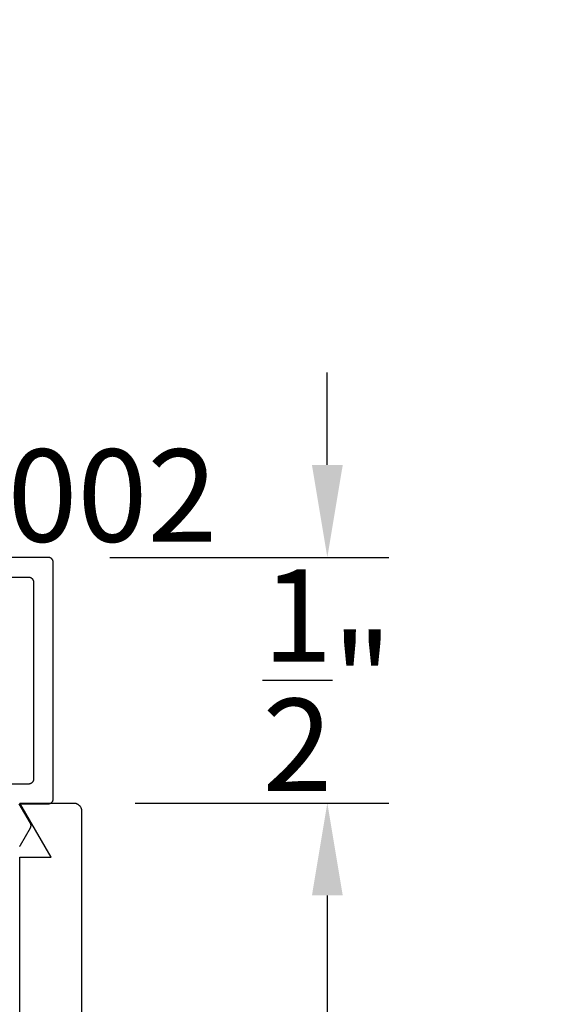
# Model space of a CAD drawing. Units: inches. Extents: x 0 to 108, y 0 to 43.
# Drawn here: x 7 to 9, y 11 to 13 of the extents above; entities that cross this region are included whole.
import ezdxf
from ezdxf import colors
from ezdxf.entities.mleader import LeaderData, LeaderLine
from ezdxf.math import Vec2, Vec3

# ---------------------------------------------------------------- set-up
doc = ezdxf.new("R2010")
doc.units = ezdxf.units.IN
doc.header["$MEASUREMENT"] = 0
for name, color, linetype in [('Arcadia-Dim', 4, 'Continuous'), ('Arcadia-Profile', 5, 'Continuous'), ('Arcadia-Text', 3, 'Continuous'), ('Arcadia-Title', 1, 'Continuous')]:
    doc.layers.add(name, color=color, linetype=linetype)
doc.styles.get("Standard").update_dxf_attribs({"font": 'ARIALN.TTF'})
doc.dimstyles.get("Standard").update_dxf_attribs({"dimscale": 2, "dimtxt": 0.09375, "dimasz": 0.09375, "dimexe": 0.0625, "dimexo": 0.0625, "dimgap": 0.09, "dimtad": 0, "dimtih": 1, "dimtoh": 1, "dimdec": 4, "dimzin": 0, "dimdsep": 46, "dimlunit": 4, "dimtxsty": 'Standard', "dimcen": 0.09, "dimadec": 0, "dimazin": 0, "dimtfac": 1, "dimtdec": 4, "dimtofl": 0, "dimtmove": 0, "dimatfit": 3, "dimfxl": 1, "dimtolj": 1, "dimtzin": 0, "dimarcsym": 0})

# ---------------------------------------------------------------- blocks, each defined once
blk = doc.blocks.new('*D57')
at = {"layer": 'Arcadia-Dim', "color": 0, "lineweight": -2, "transparency": 16777216}
for p, q in [((7.7122, 11.5656), (8.2269, 11.5656)), ((8.1019, 11.3781), (8.1019, 6.8398)), ((8.1019, 1.75), (8.1019, 6.2883)), ((7.7269, 1.5625), (8.2269, 1.5625))]:
    blk.add_line(p, q, dxfattribs=at)
at = {"layer": 'Arcadia-Dim', "color": 0, "lineweight": -3, "transparency": 16777216}
for points in [[(8.0707, 11.3781), (8.1332, 11.3781), (8.1019, 11.5656)], [(8.0707, 1.75), (8.1332, 1.75), (8.1019, 1.5625)]]:
    blk.add_solid(points, dxfattribs=at)
at = {"layer": 'Defpoints', "lineweight": -3, "transparency": 16777216}
for p in [(7.5872, 11.5656), (8.1019, 11.5656), (7.6019, 1.5625)]:
    blk.add_point(p, dxfattribs=at)
at = {"layer": 'Arcadia-Dim', "color": 0, "transparency": 16777216, "insert": (8.1019, 6.5641), "char_height": 0.1875, "attachment_point": 5}
blk.add_mtext('\\A1;10"', dxfattribs=at)
blk = doc.blocks.new('*D58')
at = {"layer": 'Arcadia-Dim', "color": 0, "lineweight": -2, "transparency": 16777216}
for p, q in [((8.1019, 12.2516), (8.1019, 12.4391)), ((7.6608, 12.0641), (8.2269, 12.0641)), ((7.7747, 11.5656), (8.2269, 11.5656)), ((8.1019, 11.3781), (8.1019, 11.1906))]:
    blk.add_line(p, q, dxfattribs=at)
at = {"layer": 'Arcadia-Dim', "color": 0, "lineweight": -3, "transparency": 16777216}
for points in [[(8.0707, 12.2516), (8.1332, 12.2516), (8.1019, 12.0641)], [(8.0707, 11.3781), (8.1332, 11.3781), (8.1019, 11.5656)]]:
    blk.add_solid(points, dxfattribs=at)
at = {"layer": 'Defpoints', "lineweight": -3, "transparency": 16777216}
for p in [(7.5358, 12.0641), (8.1019, 12.0641), (7.6497, 11.5656)]:
    blk.add_point(p, dxfattribs=at)
at = {"layer": 'Arcadia-Dim', "color": 0, "transparency": 16777216, "insert": (8.1019, 11.8149), "char_height": 0.1875, "attachment_point": 5}
blk.add_mtext('\\A1;{\\H1.000000x;\\S1/2;}"', dxfattribs=at)

msp = doc.modelspace()

# ---------------------------------------------------------------- linework, layer by layer
at = {"layer": 'Arcadia-Profile'}
for points in [[(7.47765, 11.47777), (7.47807, 11.47832), (7.47847, 11.4789), (7.47885, 11.47948), (7.47921, 11.48008), (7.49942, 11.51508), (7.49959, 11.51539), (7.49975, 11.5157), (7.49989, 11.51601), (7.50003, 11.51633), (7.50015, 11.51666), (7.50027, 11.51699), (7.50037, 11.51732), (7.50046, 11.51766), (7.50054, 11.518), (7.50061, 11.51834), (7.50066, 11.51869), (7.5007, 11.51903), (7.50073, 11.51938), (7.50075, 11.51973), (7.50076, 11.52008), (7.50075, 11.52043), (7.50073, 11.52078), (7.5007, 11.52113), (7.50066, 11.52147), (7.50061, 11.52182), (7.50054, 11.52216), (7.50046, 11.5225), (7.50037, 11.52284), (7.50027, 11.52317), (7.50015, 11.5235), (7.50003, 11.52383), (7.49989, 11.52415), (7.49975, 11.52446), (7.49959, 11.52477), (7.49942, 11.52508), (7.4769, 11.56408), (7.53576, 11.56408), (7.53628, 11.56409), (7.5368, 11.56413), (7.53732, 11.5642), (7.53784, 11.5643), (7.53835, 11.56442), (7.53885, 11.56457), (7.53934, 11.56474), (7.53982, 11.56494), (7.5403, 11.56517), (7.54076, 11.56542), (7.5412, 11.56569), (7.54164, 11.56599), (7.54205, 11.56631), (7.54245, 11.56665), (7.54283, 11.56701), (7.54319, 11.56739), (7.54353, 11.56779), (7.54385, 11.5682), (7.54414, 11.56863), (7.54442, 11.56908), (7.54467, 11.56954), (7.54489, 11.57001), (7.54509, 11.5705), (7.54527, 11.57099), (7.54542, 11.57149), (7.54554, 11.572), (7.54563, 11.57252), (7.5457, 11.57303), (7.54574, 11.57356), (7.54576, 11.57408), (7.54576, 12.05408), (7.54574, 12.0546), (7.5457, 12.05513), (7.54563, 12.05564), (7.54554, 12.05616), (7.54542, 12.05667), (7.54527, 12.05717), (7.54509, 12.05766), (7.54489, 12.05815), (7.54467, 12.05862), (7.54442, 12.05908), (7.54414, 12.05953), (7.54385, 12.05996), (7.54353, 12.06037), (7.54319, 12.06077), (7.54283, 12.06115), (7.54245, 12.06151), (7.54205, 12.06185), (7.54164, 12.06217), (7.5412, 12.06247), (7.54076, 12.06274), (7.5403, 12.06299), (7.53982, 12.06322), (7.53934, 12.06342), (7.53885, 12.06359), (7.53835, 12.06374), (7.53784, 12.06386), (7.53732, 12.06396), (7.5368, 12.06403), (7.53628, 12.06407), (7.53576, 12.06408), (7.05476, 12.06408)], [(7.23276, 12.02408), (7.49576, 12.02408), (7.49628, 12.02407), (7.4968, 12.02403), (7.49732, 12.02396), (7.49784, 12.02386), (7.49835, 12.02374), (7.49885, 12.02359), (7.49934, 12.02342), (7.49982, 12.02322), (7.5003, 12.02299), (7.50076, 12.02274), (7.5012, 12.02247), (7.50164, 12.02217), (7.50205, 12.02185), (7.50245, 12.02151), (7.50283, 12.02115), (7.50319, 12.02077), (7.50353, 12.02037), (7.50385, 12.01996), (7.50414, 12.01953), (7.50442, 12.01908), (7.50467, 12.01862), (7.50489, 12.01815), (7.50509, 12.01766), (7.50527, 12.01717), (7.50542, 12.01667), (7.50554, 12.01616), (7.50563, 12.01564), (7.5057, 12.01513), (7.50574, 12.0146), (7.50576, 12.01408), (7.50576, 11.61408), (7.50574, 11.61356), (7.5057, 11.61303), (7.50563, 11.61252), (7.50554, 11.612), (7.50542, 11.61149), (7.50527, 11.61099), (7.50509, 11.6105), (7.50489, 11.61001), (7.50467, 11.60954), (7.50442, 11.60908), (7.50414, 11.60863), (7.50385, 11.6082), (7.50353, 11.60779), (7.50319, 11.60739), (7.50283, 11.60701), (7.50245, 11.60665), (7.50205, 11.60631), (7.50164, 11.60599), (7.5012, 11.60569), (7.50076, 11.60542), (7.5003, 11.60517), (7.49982, 11.60494), (7.49934, 11.60474), (7.49885, 11.60457), (7.49835, 11.60442), (7.49784, 11.6043), (7.49732, 11.6042), (7.4968, 11.60413), (7.49628, 11.60409), (7.49576, 11.60408), (7.45076, 11.60408)], [(7.47824, 10.28162), (7.47824, 11.45562), (7.54175, 11.45562), (7.47824, 11.56562), (7.58724, 11.56562), (7.58808, 11.5656), (7.58891, 11.56553), (7.58974, 11.56542), (7.59057, 11.56527), (7.59138, 11.56508), (7.59218, 11.56484), (7.59297, 11.56456), (7.59375, 11.56424), (7.5945, 11.56388), (7.59524, 11.56348), (7.59595, 11.56304), (7.59665, 11.56256), (7.59731, 11.56205), (7.59795, 11.56151), (7.59855, 11.56093), (7.59913, 11.56033), (7.59967, 11.55969), (7.60018, 11.55903), (7.60066, 11.55833), (7.6011, 11.55762), (7.6015, 11.55688), (7.60186, 11.55613), (7.60218, 11.55535), (7.60246, 11.55456), (7.6027, 11.55376), (7.60289, 11.55295), (7.60304, 11.55212), (7.60315, 11.55129), (7.60322, 11.55046), (7.60324, 11.54962), (7.60324, 1.58162)]]:
    msp.add_lwpolyline(points, dxfattribs=at)

# ---------------------------------------------------------------- texts
at = {"layer": 'Arcadia-Text', "lineweight": -3}
msp.add_text('DS002', height=0.1875, dxfattribs=at).set_placement((7.12444, 12.09586))

# ---------------------------------------------------------------- dimensions: what is measured, and where the dimension line sits
at = {"layer": 'Arcadia-Dim'}
dim = msp.add_linear_dim(base=(8.10191, 12.06408), p1=(7.64974, 11.56562), p2=(7.53576, 12.06408), angle=90, dimstyle='Standard', dxfattribs=at)
dim.commit()
dim.dimension.update_dxf_attribs({"geometry": '*D58', "text_midpoint": (8.10191, 11.81485), "dimtype": 160})
dim = msp.add_linear_dim(base=(8.10191, 11.56562), p1=(7.60191, 1.5625), p2=(7.58724, 11.56562), angle=90, dimstyle='Standard', dxfattribs=at)
dim.commit()
dim.dimension.update_dxf_attribs({"geometry": '*D57', "text_midpoint": (8.10191, 6.56406)})

# ---------------------------------------------------------------- leaders
at = {"layer": 'Arcadia-Title', "lineweight": -3}
ml = msp.add_multileader_mtext('Standard', dxfattribs=at)
ml.set_content('SHEAR BLOCK\\PINSIDE SET', color=256)
ml.set_leader_properties()
ml.build(insert=Vec2(0, 0))
ml.multileader.update_dxf_attribs({"has_dogleg": 0, "has_text_frame": 1, "dogleg_length": 0.36, "arrow_head_size": 0.12})
ctx = ml.context
ctx.base_point, ctx.char_height, ctx.arrow_head_size, ctx.landing_gap_size, ctx.plane_origin = Vec3(10.23539, 25.68327), 0.25, 0.12, 0.09, Vec3(7.9099, 25.75218)
ctx.text_align_type = 1
notes = []
notes.append((ctx, [(0, (0, 0, 0), (0, 0), (1, 0), 1, [])]))
ctx.mtext.insert, ctx.mtext.alignment, ctx.mtext.flow_direction = Vec3(11.33715, 25.81041), 2, 5
ml = msp.add_multileader_mtext('Standard', dxfattribs=at)
ml.set_content('COMPENSATING STICK\\POUTSIDE SET', color=256)
ml.set_leader_properties()
ml.build(insert=Vec2(0, 0))
ml.multileader.update_dxf_attribs({"has_dogleg": 0, "has_text_frame": 1, "dogleg_length": 0.36, "arrow_head_size": 0.12})
ctx = ml.context
ctx.base_point, ctx.char_height, ctx.arrow_head_size, ctx.landing_gap_size, ctx.plane_origin = Vec3(17.11391, 25.68327), 0.25, 0.12, 0.09, Vec3(14.78843, 25.75218)
ctx.text_align_type = 1
notes.append((ctx, [(0, (0, 0, 0), (0, 0), (1, 0), 1, [])]))
ctx.mtext.insert, ctx.mtext.alignment, ctx.mtext.flow_direction = Vec3(18.81988, 25.81041), 2, 5
ml = msp.add_multileader_mtext('Standard', dxfattribs=at)
ml.set_content('SCREW SPLINE \\POUTSIDE SET', color=256)
ml.set_leader_properties()
ml.build(insert=Vec2(0, 0))
ml.multileader.update_dxf_attribs({"has_dogleg": 0, "has_text_frame": 1, "dogleg_length": 0.36, "arrow_head_size": 0.12})
ctx = ml.context
ctx.base_point, ctx.char_height, ctx.arrow_head_size, ctx.landing_gap_size, ctx.plane_origin = Vec3(10.013, 12.92011), 0.25, 0.12, 0.09, Vec3(5.60796, 12.98901)
ctx.text_align_type = 1
notes.append((ctx, [(0, (0, 0, 0), (0, 0), (1, 0), 1, [])]))
ctx.mtext.insert, ctx.mtext.alignment, ctx.mtext.flow_direction = Vec3(11.17078, 13.04724), 2, 5
ml = msp.add_multileader_mtext('Standard', dxfattribs=at)
ml.set_content('SCREW SPLINE \\PINSIDE SET', color=256)
ml.set_leader_properties()
ml.build(insert=Vec2(0, 0))
ml.multileader.update_dxf_attribs({"has_dogleg": 0, "has_text_frame": 1, "dogleg_length": 0.36, "arrow_head_size": 0.12})
ctx = ml.context
ctx.base_point, ctx.char_height, ctx.arrow_head_size, ctx.landing_gap_size, ctx.plane_origin = Vec3(17.43906, 12.92011), 0.25, 0.12, 0.09, Vec3(13.49761, 12.98901)
ctx.text_align_type = 1
notes.append((ctx, [(0, (0, 0, 0), (0, 0), (1, 0), 1, [])]))
ctx.mtext.insert, ctx.mtext.alignment, ctx.mtext.flow_direction = Vec3(18.59685, 13.04724), 2, 5
for ctx, leaders in notes:
    for number, flags, end, landing, length, lines in leaders:
        leader = LeaderData()
        leader.index, (leader.has_last_leader_line, leader.has_dogleg_vector, leader.attachment_direction) = number, flags
        leader.last_leader_point, leader.dogleg_vector, leader.dogleg_length = Vec3(end), Vec3(landing), length
        for number, points, colour, breaks in lines:
            line = LeaderLine()
            line.index, line.vertices, line.color, line.breaks = number, Vec3.list(points), colors.encode_raw_color(colour), breaks
            leader.lines.append(line)
        ctx.leaders.append(leader)

doc.saveas('drawing.dxf')
